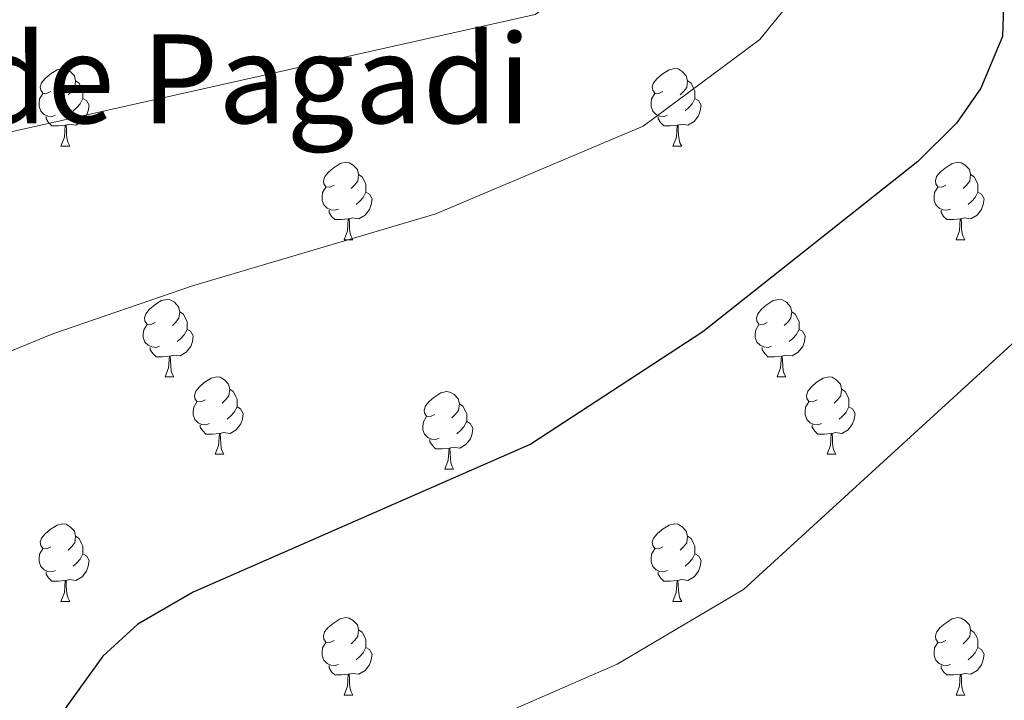
# Model space of a CAD drawing. Units: metres. Extents: x 616717 to 621223, y 4733653 to 4736700.
# Drawn here: x 620074 to 620202, y 4734168 to 4734256 of the extents above; entities that cross this region are included whole.
import ezdxf
from ezdxf.enums import TextEntityAlignment as Align

# ---------------------------------------------------------------- set-up
doc = ezdxf.new("R2010")
doc.units = ezdxf.units.M
doc.header["$MEASUREMENT"] = 0
for name, color, linetype, lineweight in [('Level 36', 19, 'Continuous', 40), ('Level 4', 36, 'Continuous', 30), ('Level 45', 19, 'Continuous', 0), ('Level 5', 36, 'Continuous', 0)]:
    doc.layers.add(name, color=color, linetype=linetype, lineweight=lineweight)
doc.styles.add('Arial', font='ARIAL.TTF', dxfattribs={"height": 0.2})

msp = doc.modelspace()

# ---------------------------------------------------------------- linework, layer by layer
at = {"layer": 'Level 36', "color": 92, "linetype": 'Continuous', "lineweight": 0}
for points in [[(620078.18, 4734246.85, 0.01), (620077.66, 4734246.59, 0.01), (620077.12, 4734246.64, 0.01), (620076.86, 4734247.01, 0.01), (620076.8, 4734247.44, 0.01), (620076.96, 4734247.96, 0.01), (620077.44, 4734248.55, 0.01), (620078.08, 4734249.08, 0.01), (620078.98, 4734249.67, 0.01), (620079.72, 4734249.83, 0.01), (620080.15, 4734249.77, 0.01), (620080.68, 4734249.46, 0.01), (620081.21, 4734248.87, 0.01), (620081.37, 4734248.23, 0.01), (620081.26, 4734247.38, 0.01), (620080.84, 4734246.85, 0.01), (620080.42, 4734246.43, 0.01)], [(620157.51, 4734246.85, 0.01), (620156.98, 4734246.59, 0.01), (620156.45, 4734246.64, 0.01), (620156.19, 4734247.01, 0.01), (620156.13, 4734247.44, 0.01), (620156.29, 4734247.96, 0.01), (620156.77, 4734248.55, 0.01), (620157.41, 4734249.08, 0.01), (620158.31, 4734249.67, 0.01), (620159.05, 4734249.83, 0.01), (620159.48, 4734249.77, 0.01), (620160.01, 4734249.46, 0.01), (620160.54, 4734248.87, 0.01), (620160.7, 4734248.23, 0.01), (620160.59, 4734247.38, 0.01), (620160.16, 4734246.85, 0.01), (620159.74, 4734246.43, 0.01)], [(620081.37, 4734248.23, 0.01), (620081.84, 4734247.92, 0.01), (620082.16, 4734247.28, 0.01), (620082.32, 4734246.96, 0.01), (620082.32, 4734246.38, 0.01), (620082.32, 4734245.95, 0.01), (620081.95, 4734245.26, 0.01), (620081.53, 4734244.78, 0.01), (620081.05, 4734244.36, 0.01)], [(620160.7, 4734248.23, 0.01), (620161.17, 4734247.92, 0.01), (620161.49, 4734247.28, 0.01), (620161.65, 4734246.96, 0.01), (620161.65, 4734246.38, 0.01), (620161.65, 4734245.95, 0.01), (620161.28, 4734245.26, 0.01), (620160.86, 4734244.78, 0.01), (620160.38, 4734244.36, 0.01)], [(620078.77, 4734243.77, 0.01), (620078.34, 4734243.61, 0.01), (620077.76, 4734243.67, 0.01), (620077.28, 4734243.88, 0.01), (620076.86, 4734244.31, 0.01), (620076.64, 4734244.89, 0.01), (620076.64, 4734245.31, 0.01), (620076.7, 4734245.9, 0.01), (620077.12, 4734246.59, 0.01)], [(620082.32, 4734245.95, 0.01), (620082.78, 4734245.7, 0.01), (620083.12, 4734245.09, 0.01), (620083.01, 4734244.36, 0.01), (620082.8, 4734243.72, 0.01), (620082.22, 4734242.98, 0.01), (620081.42, 4734242.5, 0.01), (620080.57, 4734242.61, 0.01), (620080.14, 4734242.48, 0.01)], [(620158.1, 4734243.77, 0.01), (620157.67, 4734243.61, 0.01), (620157.09, 4734243.67, 0.01), (620156.61, 4734243.88, 0.01), (620156.19, 4734244.31, 0.01), (620155.97, 4734244.89, 0.01), (620155.97, 4734245.31, 0.01), (620156.03, 4734245.9, 0.01), (620156.45, 4734246.59, 0.01)], [(620161.65, 4734245.95, 0.01), (620162.1, 4734245.7, 0.01), (620162.45, 4734245.09, 0.01), (620162.34, 4734244.36, 0.01), (620162.13, 4734243.72, 0.01), (620161.54, 4734242.98, 0.01), (620160.75, 4734242.5, 0.01), (620159.9, 4734242.61, 0.01), (620159.47, 4734242.48, 0.01)], [(620080.03, 4734242.48, 0.01), (620079.14, 4734242.39, 0.01), (620078.3, 4734242.39, 0.01), (620077.87, 4734242.82, 0.01), (620077.55, 4734243.3, 0.01), (620077.55, 4734243.61, 0.01)], [(620159.36, 4734242.48, 0.01), (620158.47, 4734242.39, 0.01), (620157.62, 4734242.39, 0.01), (620157.2, 4734242.82, 0.01), (620156.88, 4734243.3, 0.01), (620156.88, 4734243.61, 0.01)], [(620079.48, 4734239.79, 0.01), (620079.92, 4734240.95, 0.01), (620080.03, 4734242.48, 0.01), (620080.14, 4734242.48, 0.01), (620080.18, 4734241.89, 0.01), (620080.21, 4734241.21, 0.01), (620080.28, 4734240.59, 0.01), (620080.4, 4734240.19, 0.01), (620080.61, 4734239.79, 0.01)], [(620158.81, 4734239.79, 0.01), (620159.25, 4734240.95, 0.01), (620159.36, 4734242.48, 0.01), (620159.47, 4734242.48, 0.01), (620159.5, 4734241.89, 0.01), (620159.54, 4734241.21, 0.01), (620159.61, 4734240.59, 0.01), (620159.72, 4734240.19, 0.01), (620159.94, 4734239.79, 0.01)], [(620079.48, 4734239.79, 0.01), (620080.61, 4734239.79, 0.01)], [(620158.81, 4734239.79, 0.01), (620159.94, 4734239.79, 0.01)], [(620114.88, 4734234.71, 0.01), (620114.35, 4734234.45, 0.01), (620113.82, 4734234.5, 0.01), (620113.55, 4734234.87, 0.01), (620113.5, 4734235.3, 0.01), (620113.66, 4734235.82, 0.01), (620114.14, 4734236.41, 0.01), (620114.77, 4734236.94, 0.01), (620115.67, 4734237.53, 0.01), (620116.42, 4734237.69, 0.01), (620116.84, 4734237.63, 0.01), (620117.37, 4734237.32, 0.01), (620117.9, 4734236.73, 0.01), (620118.06, 4734236.09, 0.01), (620117.95, 4734235.24, 0.01), (620117.53, 4734234.71, 0.01), (620117.11, 4734234.29, 0.01)], [(620194.2, 4734234.71, 0.01), (620193.67, 4734234.45, 0.01), (620193.14, 4734234.5, 0.01), (620192.88, 4734234.87, 0.01), (620192.82, 4734235.3, 0.01), (620192.98, 4734235.82, 0.01), (620193.46, 4734236.41, 0.01), (620194.1, 4734236.94, 0.01), (620195, 4734237.53, 0.01), (620195.74, 4734237.69, 0.01), (620196.17, 4734237.63, 0.01), (620196.7, 4734237.32, 0.01), (620197.23, 4734236.73, 0.01), (620197.39, 4734236.09, 0.01), (620197.28, 4734235.24, 0.01), (620196.85, 4734234.71, 0.01), (620196.43, 4734234.29, 0.01)], [(620118.06, 4734236.09, 0.01), (620118.54, 4734235.78, 0.01), (620118.85, 4734235.14, 0.01), (620119.01, 4734234.82, 0.01), (620119.01, 4734234.24, 0.01), (620119.01, 4734233.81, 0.01), (620118.64, 4734233.12, 0.01), (620118.22, 4734232.64, 0.01), (620117.74, 4734232.22, 0.01)], [(620197.39, 4734236.09, 0.01), (620197.86, 4734235.78, 0.01), (620198.18, 4734235.14, 0.01), (620198.34, 4734234.82, 0.01), (620198.34, 4734234.24, 0.01), (620198.34, 4734233.81, 0.01), (620197.97, 4734233.12, 0.01), (620197.55, 4734232.64, 0.01), (620197.07, 4734232.22, 0.01)], [(620115.46, 4734231.63, 0.01), (620115.04, 4734231.47, 0.01), (620114.45, 4734231.53, 0.01), (620113.98, 4734231.74, 0.01), (620113.55, 4734232.17, 0.01), (620113.34, 4734232.75, 0.01), (620113.34, 4734233.17, 0.01), (620113.39, 4734233.76, 0.01), (620113.82, 4734234.45, 0.01)], [(620194.79, 4734231.63, 0.01), (620194.36, 4734231.47, 0.01), (620193.78, 4734231.53, 0.01), (620193.3, 4734231.74, 0.01), (620192.88, 4734232.17, 0.01), (620192.66, 4734232.75, 0.01), (620192.66, 4734233.17, 0.01), (620192.72, 4734233.76, 0.01), (620193.14, 4734234.45, 0.01)], [(620119.01, 4734233.81, 0.01), (620119.47, 4734233.56, 0.01), (620119.81, 4734232.95, 0.01), (620119.7, 4734232.22, 0.01), (620119.49, 4734231.58, 0.01), (620118.91, 4734230.84, 0.01), (620118.11, 4734230.36, 0.01), (620117.26, 4734230.47, 0.01), (620116.83, 4734230.34, 0.01)], [(620198.34, 4734233.81, 0.01), (620198.79, 4734233.56, 0.01), (620199.14, 4734232.95, 0.01), (620199.03, 4734232.22, 0.01), (620198.82, 4734231.58, 0.01), (620198.23, 4734230.84, 0.01), (620197.44, 4734230.36, 0.01), (620196.59, 4734230.47, 0.01), (620196.16, 4734230.34, 0.01)], [(620116.72, 4734230.34, 0.01), (620115.83, 4734230.25, 0.01), (620114.99, 4734230.25, 0.01), (620114.56, 4734230.68, 0.01), (620114.24, 4734231.16, 0.01), (620114.24, 4734231.47, 0.01)], [(620116.18, 4734227.65, 0.01), (620116.61, 4734228.81, 0.01), (620116.72, 4734230.34, 0.01), (620116.83, 4734230.34, 0.01), (620116.87, 4734229.75, 0.01), (620116.9, 4734229.07, 0.01), (620116.97, 4734228.45, 0.01), (620117.09, 4734228.05, 0.01), (620117.3, 4734227.65, 0.01)], [(620196.05, 4734230.34, 0.01), (620195.16, 4734230.25, 0.01), (620194.31, 4734230.25, 0.01), (620193.89, 4734230.68, 0.01), (620193.57, 4734231.16, 0.01), (620193.57, 4734231.47, 0.01)], [(620195.5, 4734227.65, 0.01), (620195.94, 4734228.81, 0.01), (620196.05, 4734230.34, 0.01), (620196.16, 4734230.34, 0.01), (620196.19, 4734229.75, 0.01), (620196.23, 4734229.07, 0.01), (620196.3, 4734228.45, 0.01), (620196.41, 4734228.05, 0.01), (620196.63, 4734227.65, 0.01)], [(620116.18, 4734227.65, 0.01), (620117.3, 4734227.65, 0.01)], [(620195.5, 4734227.65, 0.01), (620196.63, 4734227.65, 0.01)], [(620091.69, 4734216.94, 0.01), (620091.16, 4734216.68, 0.01), (620090.63, 4734216.73, 0.01), (620090.36, 4734217.1, 0.01), (620090.31, 4734217.53, 0.01), (620090.47, 4734218.05, 0.01), (620090.95, 4734218.64, 0.01), (620091.58, 4734219.17, 0.01), (620092.48, 4734219.76, 0.01), (620093.23, 4734219.92, 0.01), (620093.65, 4734219.86, 0.01), (620094.18, 4734219.55, 0.01), (620094.71, 4734218.96, 0.01), (620094.87, 4734218.32, 0.01), (620094.76, 4734217.47, 0.01), (620094.34, 4734216.94, 0.01), (620093.92, 4734216.52, 0.01)], [(620171.01, 4734216.94, 0.01), (620170.48, 4734216.68, 0.01), (620169.95, 4734216.73, 0.01), (620169.69, 4734217.1, 0.01), (620169.63, 4734217.53, 0.01), (620169.79, 4734218.05, 0.01), (620170.27, 4734218.64, 0.01), (620170.91, 4734219.17, 0.01), (620171.81, 4734219.76, 0.01), (620172.55, 4734219.92, 0.01), (620172.98, 4734219.86, 0.01), (620173.51, 4734219.55, 0.01), (620174.04, 4734218.96, 0.01), (620174.2, 4734218.32, 0.01), (620174.09, 4734217.47, 0.01), (620173.66, 4734216.94, 0.01), (620173.24, 4734216.52, 0.01)], [(620094.87, 4734218.32, 0.01), (620095.35, 4734218.01, 0.01), (620095.66, 4734217.37, 0.01), (620095.82, 4734217.05, 0.01), (620095.82, 4734216.47, 0.01), (620095.82, 4734216.04, 0.01), (620095.45, 4734215.35, 0.01), (620095.03, 4734214.87, 0.01), (620094.55, 4734214.45, 0.01)], [(620174.2, 4734218.32, 0.01), (620174.67, 4734218.01, 0.01), (620174.99, 4734217.37, 0.01), (620175.15, 4734217.05, 0.01), (620175.15, 4734216.47, 0.01), (620175.15, 4734216.04, 0.01), (620174.78, 4734215.35, 0.01), (620174.36, 4734214.87, 0.01), (620173.88, 4734214.45, 0.01)], [(620092.27, 4734213.86, 0.01), (620091.85, 4734213.7, 0.01), (620091.26, 4734213.76, 0.01), (620090.79, 4734213.97, 0.01), (620090.36, 4734214.4, 0.01), (620090.15, 4734214.98, 0.01), (620090.15, 4734215.4, 0.01), (620090.2, 4734215.99, 0.01), (620090.63, 4734216.68, 0.01)], [(620171.6, 4734213.86, 0.01), (620171.17, 4734213.7, 0.01), (620170.59, 4734213.76, 0.01), (620170.11, 4734213.97, 0.01), (620169.69, 4734214.4, 0.01), (620169.47, 4734214.98, 0.01), (620169.47, 4734215.4, 0.01), (620169.53, 4734215.99, 0.01), (620169.95, 4734216.68, 0.01)], [(620095.82, 4734216.04, 0.01), (620096.28, 4734215.79, 0.01), (620096.62, 4734215.18, 0.01), (620096.51, 4734214.45, 0.01), (620096.3, 4734213.81, 0.01), (620095.72, 4734213.07, 0.01), (620094.92, 4734212.59, 0.01), (620094.07, 4734212.7, 0.01), (620093.64, 4734212.57, 0.01)], [(620175.15, 4734216.04, 0.01), (620175.6, 4734215.79, 0.01), (620175.95, 4734215.18, 0.01), (620175.84, 4734214.45, 0.01), (620175.63, 4734213.81, 0.01), (620175.04, 4734213.07, 0.01), (620174.25, 4734212.59, 0.01), (620173.4, 4734212.7, 0.01), (620172.97, 4734212.57, 0.01)], [(620093.53, 4734212.57, 0.01), (620092.64, 4734212.48, 0.01), (620091.8, 4734212.48, 0.01), (620091.37, 4734212.91, 0.01), (620091.05, 4734213.39, 0.01), (620091.05, 4734213.7, 0.01)], [(620172.86, 4734212.57, 0.01), (620171.97, 4734212.48, 0.01), (620171.12, 4734212.48, 0.01), (620170.7, 4734212.91, 0.01), (620170.38, 4734213.39, 0.01), (620170.38, 4734213.7, 0.01)], [(620092.99, 4734209.88, 0.01), (620093.42, 4734211.04, 0.01), (620093.53, 4734212.57, 0.01), (620093.64, 4734212.57, 0.01), (620093.68, 4734211.98, 0.01), (620093.71, 4734211.3, 0.01), (620093.78, 4734210.68, 0.01), (620093.9, 4734210.28, 0.01), (620094.11, 4734209.88, 0.01)], [(620172.31, 4734209.88, 0.01), (620172.75, 4734211.04, 0.01), (620172.86, 4734212.57, 0.01), (620172.97, 4734212.57, 0.01), (620173, 4734211.98, 0.01), (620173.04, 4734211.3, 0.01), (620173.11, 4734210.68, 0.01), (620173.22, 4734210.28, 0.01), (620173.44, 4734209.88, 0.01)], [(620092.99, 4734209.88, 0.01), (620094.11, 4734209.88, 0.01)], [(620098.16, 4734206.91, 0.01), (620097.63, 4734206.64, 0.01), (620097.1, 4734206.7, 0.01), (620096.84, 4734207.07, 0.01), (620096.78, 4734207.49, 0.01), (620096.94, 4734208.01, 0.01), (620097.42, 4734208.61, 0.01), (620098.06, 4734209.14, 0.01), (620098.96, 4734209.72, 0.01), (620099.7, 4734209.88, 0.01), (620100.13, 4734209.83, 0.01), (620100.66, 4734209.51, 0.01), (620101.19, 4734208.93, 0.01), (620101.35, 4734208.29, 0.01), (620101.24, 4734207.44, 0.01), (620100.81, 4734206.91, 0.01), (620100.39, 4734206.48, 0.01)], [(620172.31, 4734209.88, 0.01), (620173.44, 4734209.88, 0.01)], [(620177.49, 4734206.91, 0.01), (620176.96, 4734206.64, 0.01), (620176.43, 4734206.7, 0.01), (620176.16, 4734207.07, 0.01), (620176.11, 4734207.49, 0.01), (620176.27, 4734208.01, 0.01), (620176.75, 4734208.61, 0.01), (620177.38, 4734209.14, 0.01), (620178.28, 4734209.72, 0.01), (620179.03, 4734209.88, 0.01), (620179.45, 4734209.83, 0.01), (620179.98, 4734209.51, 0.01), (620180.51, 4734208.93, 0.01), (620180.67, 4734208.29, 0.01), (620180.56, 4734207.44, 0.01), (620180.14, 4734206.91, 0.01), (620179.72, 4734206.48, 0.01)], [(620101.35, 4734208.29, 0.01), (620101.82, 4734207.97, 0.01), (620102.14, 4734207.33, 0.01), (620102.3, 4734207.01, 0.01), (620102.3, 4734206.43, 0.01), (620102.3, 4734206.01, 0.01), (620101.93, 4734205.32, 0.01), (620101.51, 4734204.84, 0.01), (620101.03, 4734204.42, 0.01)], [(620127.93, 4734205, 0.01), (620127.4, 4734204.74, 0.01), (620126.87, 4734204.79, 0.01), (620126.61, 4734205.16, 0.01), (620126.55, 4734205.59, 0.01), (620126.71, 4734206.11, 0.01), (620127.19, 4734206.7, 0.01), (620127.83, 4734207.23, 0.01), (620128.73, 4734207.82, 0.01), (620129.47, 4734207.98, 0.01), (620129.9, 4734207.92, 0.01), (620130.43, 4734207.61, 0.01), (620130.96, 4734207.02, 0.01), (620131.12, 4734206.38, 0.01), (620131.01, 4734205.53, 0.01), (620130.58, 4734205, 0.01), (620130.16, 4734204.58, 0.01)], [(620180.67, 4734208.29, 0.01), (620181.15, 4734207.97, 0.01), (620181.46, 4734207.33, 0.01), (620181.62, 4734207.01, 0.01), (620181.62, 4734206.43, 0.01), (620181.62, 4734206.01, 0.01), (620181.25, 4734205.32, 0.01), (620180.83, 4734204.84, 0.01), (620180.35, 4734204.42, 0.01)], [(620098.75, 4734203.83, 0.01), (620098.32, 4734203.67, 0.01), (620097.74, 4734203.73, 0.01), (620097.26, 4734203.94, 0.01), (620096.84, 4734204.36, 0.01), (620096.62, 4734204.95, 0.01), (620096.62, 4734205.37, 0.01), (620096.68, 4734205.95, 0.01), (620097.1, 4734206.64, 0.01)], [(620131.12, 4734206.38, 0.01), (620131.59, 4734206.07, 0.01), (620131.91, 4734205.43, 0.01), (620132.07, 4734205.11, 0.01), (620132.07, 4734204.53, 0.01), (620132.07, 4734204.1, 0.01), (620131.7, 4734203.41, 0.01), (620131.28, 4734202.93, 0.01), (620130.8, 4734202.51, 0.01)], [(620178.07, 4734203.83, 0.01), (620177.65, 4734203.67, 0.01), (620177.06, 4734203.73, 0.01), (620176.59, 4734203.94, 0.01), (620176.16, 4734204.36, 0.01), (620175.95, 4734204.95, 0.01), (620175.95, 4734205.37, 0.01), (620176, 4734205.95, 0.01), (620176.43, 4734206.64, 0.01)], [(620102.3, 4734206.01, 0.01), (620102.75, 4734205.76, 0.01), (620103.1, 4734205.14, 0.01), (620102.99, 4734204.42, 0.01), (620102.78, 4734203.78, 0.01), (620102.19, 4734203.04, 0.01), (620101.4, 4734202.56, 0.01), (620100.55, 4734202.66, 0.01), (620100.12, 4734202.53, 0.01)], [(620181.62, 4734206.01, 0.01), (620182.08, 4734205.76, 0.01), (620182.42, 4734205.14, 0.01), (620182.31, 4734204.42, 0.01), (620182.1, 4734203.78, 0.01), (620181.52, 4734203.04, 0.01), (620180.72, 4734202.56, 0.01), (620179.87, 4734202.66, 0.01), (620179.44, 4734202.53, 0.01)], [(620100.01, 4734202.53, 0.01), (620099.12, 4734202.45, 0.01), (620098.27, 4734202.45, 0.01), (620097.85, 4734202.88, 0.01), (620097.53, 4734203.35, 0.01), (620097.53, 4734203.67, 0.01)], [(620128.52, 4734201.92, 0.01), (620128.09, 4734201.76, 0.01), (620127.51, 4734201.82, 0.01), (620127.03, 4734202.03, 0.01), (620126.61, 4734202.46, 0.01), (620126.39, 4734203.04, 0.01), (620126.39, 4734203.46, 0.01), (620126.45, 4734204.05, 0.01), (620126.87, 4734204.74, 0.01)], [(620132.07, 4734204.1, 0.01), (620132.52, 4734203.85, 0.01), (620132.87, 4734203.24, 0.01), (620132.76, 4734202.51, 0.01), (620132.55, 4734201.87, 0.01), (620131.96, 4734201.13, 0.01), (620131.17, 4734200.65, 0.01), (620130.32, 4734200.76, 0.01), (620129.89, 4734200.63, 0.01)], [(620179.33, 4734202.53, 0.01), (620178.44, 4734202.45, 0.01), (620177.6, 4734202.45, 0.01), (620177.17, 4734202.88, 0.01), (620176.85, 4734203.35, 0.01), (620176.85, 4734203.67, 0.01)], [(620099.46, 4734199.85, 0.01), (620099.9, 4734201.01, 0.01), (620100.01, 4734202.53, 0.01), (620100.12, 4734202.53, 0.01), (620100.15, 4734201.95, 0.01), (620100.19, 4734201.26, 0.01), (620100.26, 4734200.65, 0.01), (620100.37, 4734200.25, 0.01), (620100.59, 4734199.85, 0.01)], [(620178.79, 4734199.85, 0.01), (620179.22, 4734201.01, 0.01), (620179.33, 4734202.53, 0.01), (620179.44, 4734202.53, 0.01), (620179.48, 4734201.95, 0.01), (620179.51, 4734201.26, 0.01), (620179.58, 4734200.65, 0.01), (620179.7, 4734200.25, 0.01), (620179.91, 4734199.85, 0.01)], [(620129.78, 4734200.63, 0.01), (620128.89, 4734200.54, 0.01), (620128.04, 4734200.54, 0.01), (620127.62, 4734200.97, 0.01), (620127.3, 4734201.45, 0.01), (620127.3, 4734201.76, 0.01)], [(620099.46, 4734199.85, 0.01), (620100.59, 4734199.85, 0.01)], [(620129.23, 4734197.94, 0.01), (620129.67, 4734199.1, 0.01), (620129.78, 4734200.63, 0.01), (620129.89, 4734200.63, 0.01), (620129.92, 4734200.04, 0.01), (620129.96, 4734199.36, 0.01), (620130.03, 4734198.74, 0.01), (620130.14, 4734198.34, 0.01), (620130.36, 4734197.94, 0.01)], [(620178.79, 4734199.85, 0.01), (620179.91, 4734199.85, 0.01)], [(620129.23, 4734197.94, 0.01), (620130.36, 4734197.94, 0.01)], [(620078.18, 4734187.86, 0.01), (620077.65, 4734187.6, 0.01), (620077.12, 4734187.65, 0.01), (620076.86, 4734188.02, 0.01), (620076.8, 4734188.45, 0.01), (620076.96, 4734188.97, 0.01), (620077.44, 4734189.56, 0.01), (620078.08, 4734190.09, 0.01), (620078.98, 4734190.68, 0.01), (620079.72, 4734190.84, 0.01), (620080.15, 4734190.78, 0.01), (620080.68, 4734190.47, 0.01), (620081.21, 4734189.88, 0.01), (620081.37, 4734189.24, 0.01), (620081.26, 4734188.39, 0.01), (620080.83, 4734187.86, 0.01), (620080.41, 4734187.44, 0.01)], [(620157.51, 4734187.86, 0.01), (620156.98, 4734187.59, 0.01), (620156.45, 4734187.65, 0.01), (620156.19, 4734188.02, 0.01), (620156.13, 4734188.45, 0.01), (620156.29, 4734188.97, 0.01), (620156.77, 4734189.56, 0.01), (620157.41, 4734190.09, 0.01), (620158.31, 4734190.67, 0.01), (620159.05, 4734190.83, 0.01), (620159.48, 4734190.78, 0.01), (620160.01, 4734190.47, 0.01), (620160.54, 4734189.88, 0.01), (620160.7, 4734189.24, 0.01), (620160.59, 4734188.39, 0.01), (620160.16, 4734187.86, 0.01), (620159.74, 4734187.43, 0.01)], [(620081.37, 4734189.24, 0.01), (620081.84, 4734188.93, 0.01), (620082.16, 4734188.29, 0.01), (620082.32, 4734187.97, 0.01), (620082.32, 4734187.39, 0.01), (620082.32, 4734186.96, 0.01), (620081.95, 4734186.27, 0.01), (620081.53, 4734185.79, 0.01), (620081.05, 4734185.37, 0.01)], [(620160.7, 4734189.24, 0.01), (620161.17, 4734188.93, 0.01), (620161.49, 4734188.29, 0.01), (620161.65, 4734187.97, 0.01), (620161.65, 4734187.39, 0.01), (620161.65, 4734186.96, 0.01), (620161.28, 4734186.27, 0.01), (620160.86, 4734185.79, 0.01), (620160.38, 4734185.37, 0.01)], [(620078.77, 4734184.78, 0.01), (620078.34, 4734184.62, 0.01), (620077.76, 4734184.68, 0.01), (620077.28, 4734184.89, 0.01), (620076.86, 4734185.32, 0.01), (620076.64, 4734185.9, 0.01), (620076.64, 4734186.32, 0.01), (620076.7, 4734186.91, 0.01), (620077.12, 4734187.6, 0.01)], [(620082.32, 4734186.96, 0.01), (620082.77, 4734186.71, 0.01), (620083.12, 4734186.09, 0.01), (620083.01, 4734185.37, 0.01), (620082.8, 4734184.73, 0.01), (620082.21, 4734183.99, 0.01), (620081.42, 4734183.51, 0.01), (620080.57, 4734183.61, 0.01), (620080.14, 4734183.49, 0.01)], [(620158.1, 4734184.78, 0.01), (620157.67, 4734184.62, 0.01), (620157.09, 4734184.68, 0.01), (620156.61, 4734184.89, 0.01), (620156.19, 4734185.31, 0.01), (620155.97, 4734185.9, 0.01), (620155.97, 4734186.32, 0.01), (620156.03, 4734186.91, 0.01), (620156.45, 4734187.59, 0.01)], [(620161.65, 4734186.96, 0.01), (620162.1, 4734186.71, 0.01), (620162.45, 4734186.09, 0.01), (620162.34, 4734185.37, 0.01), (620162.13, 4734184.73, 0.01), (620161.54, 4734183.99, 0.01), (620160.74, 4734183.51, 0.01), (620159.9, 4734183.61, 0.01), (620159.46, 4734183.49, 0.01)], [(620080.03, 4734183.49, 0.01), (620079.14, 4734183.4, 0.01), (620078.29, 4734183.4, 0.01), (620077.87, 4734183.83, 0.01), (620077.55, 4734184.31, 0.01), (620077.55, 4734184.62, 0.01)], [(620159.36, 4734183.49, 0.01), (620158.46, 4734183.4, 0.01), (620157.62, 4734183.4, 0.01), (620157.2, 4734183.83, 0.01), (620156.88, 4734184.31, 0.01), (620156.88, 4734184.62, 0.01)], [(620079.48, 4734180.8, 0.01), (620079.92, 4734181.96, 0.01), (620080.03, 4734183.49, 0.01), (620080.14, 4734183.49, 0.01), (620080.17, 4734182.9, 0.01), (620080.21, 4734182.21, 0.01), (620080.28, 4734181.6, 0.01), (620080.39, 4734181.2, 0.01), (620080.61, 4734180.8, 0.01)], [(620158.81, 4734180.8, 0.01), (620159.24, 4734181.96, 0.01), (620159.36, 4734183.49, 0.01), (620159.46, 4734183.49, 0.01), (620159.5, 4734182.9, 0.01), (620159.54, 4734182.21, 0.01), (620159.6, 4734181.6, 0.01), (620159.72, 4734181.2, 0.01), (620159.94, 4734180.8, 0.01)], [(620079.48, 4734180.8, 0.01), (620080.61, 4734180.8, 0.01)], [(620158.81, 4734180.8, 0.01), (620159.94, 4734180.8, 0.01)], [(620114.87, 4734175.72, 0.01), (620114.34, 4734175.45, 0.01), (620113.81, 4734175.51, 0.01), (620113.55, 4734175.88, 0.01), (620113.49, 4734176.31, 0.01), (620113.65, 4734176.83, 0.01), (620114.13, 4734177.42, 0.01), (620114.77, 4734177.95, 0.01), (620115.67, 4734178.53, 0.01), (620116.41, 4734178.69, 0.01), (620116.84, 4734178.64, 0.01), (620117.37, 4734178.33, 0.01), (620117.9, 4734177.74, 0.01), (620118.06, 4734177.1, 0.01), (620117.95, 4734176.25, 0.01), (620117.52, 4734175.72, 0.01), (620117.1, 4734175.29, 0.01)], [(620194.2, 4734175.72, 0.01), (620193.67, 4734175.45, 0.01), (620193.14, 4734175.51, 0.01), (620192.88, 4734175.88, 0.01), (620192.82, 4734176.3, 0.01), (620192.98, 4734176.82, 0.01), (620193.46, 4734177.42, 0.01), (620194.1, 4734177.95, 0.01), (620195, 4734178.53, 0.01), (620195.74, 4734178.69, 0.01), (620196.17, 4734178.64, 0.01), (620196.7, 4734178.32, 0.01), (620197.23, 4734177.74, 0.01), (620197.39, 4734177.1, 0.01), (620197.28, 4734176.25, 0.01), (620196.85, 4734175.72, 0.01), (620196.43, 4734175.29, 0.01)], [(620118.06, 4734177.1, 0.01), (620118.53, 4734176.79, 0.01), (620118.85, 4734176.15, 0.01), (620119.01, 4734175.83, 0.01), (620119.01, 4734175.25, 0.01), (620119.01, 4734174.82, 0.01), (620118.64, 4734174.13, 0.01), (620118.22, 4734173.65, 0.01), (620117.74, 4734173.23, 0.01)], [(620197.39, 4734177.1, 0.01), (620197.86, 4734176.78, 0.01), (620198.18, 4734176.14, 0.01), (620198.34, 4734175.82, 0.01), (620198.34, 4734175.24, 0.01), (620198.34, 4734174.82, 0.01), (620197.97, 4734174.13, 0.01), (620197.55, 4734173.65, 0.01), (620197.07, 4734173.23, 0.01)], [(620115.46, 4734172.64, 0.01), (620115.03, 4734172.48, 0.01), (620114.45, 4734172.54, 0.01), (620113.97, 4734172.75, 0.01), (620113.55, 4734173.17, 0.01), (620113.33, 4734173.76, 0.01), (620113.33, 4734174.18, 0.01), (620113.39, 4734174.77, 0.01), (620113.81, 4734175.45, 0.01)], [(620194.79, 4734172.64, 0.01), (620194.36, 4734172.48, 0.01), (620193.78, 4734172.54, 0.01), (620193.3, 4734172.75, 0.01), (620192.88, 4734173.17, 0.01), (620192.66, 4734173.76, 0.01), (620192.66, 4734174.18, 0.01), (620192.72, 4734174.76, 0.01), (620193.14, 4734175.45, 0.01)], [(620119.01, 4734174.82, 0.01), (620119.46, 4734174.57, 0.01), (620119.81, 4734173.95, 0.01), (620119.7, 4734173.23, 0.01), (620119.49, 4734172.59, 0.01), (620118.9, 4734171.85, 0.01), (620118.11, 4734171.37, 0.01), (620117.26, 4734171.47, 0.01), (620116.83, 4734171.35, 0.01)], [(620198.34, 4734174.82, 0.01), (620198.79, 4734174.57, 0.01), (620199.14, 4734173.95, 0.01), (620199.03, 4734173.23, 0.01), (620198.82, 4734172.59, 0.01), (620198.23, 4734171.85, 0.01), (620197.44, 4734171.37, 0.01), (620196.59, 4734171.47, 0.01), (620196.16, 4734171.34, 0.01)], [(620116.72, 4734171.35, 0.01), (620115.83, 4734171.26, 0.01), (620114.98, 4734171.26, 0.01), (620114.56, 4734171.69, 0.01), (620114.24, 4734172.17, 0.01), (620114.24, 4734172.48, 0.01)], [(620196.05, 4734171.34, 0.01), (620195.16, 4734171.26, 0.01), (620194.31, 4734171.26, 0.01), (620193.89, 4734171.69, 0.01), (620193.57, 4734172.16, 0.01), (620193.57, 4734172.48, 0.01)], [(620116.17, 4734168.66, 0.01), (620116.61, 4734169.82, 0.01), (620116.72, 4734171.35, 0.01), (620116.83, 4734171.35, 0.01), (620116.86, 4734170.76, 0.01), (620116.9, 4734170.07, 0.01), (620116.97, 4734169.46, 0.01), (620117.08, 4734169.06, 0.01), (620117.3, 4734168.66, 0.01)], [(620195.5, 4734168.66, 0.01), (620195.94, 4734169.82, 0.01), (620196.05, 4734171.34, 0.01), (620196.16, 4734171.34, 0.01), (620196.19, 4734170.76, 0.01), (620196.23, 4734170.07, 0.01), (620196.3, 4734169.46, 0.01), (620196.41, 4734169.06, 0.01), (620196.63, 4734168.66, 0.01)], [(620116.17, 4734168.66, 0.01), (620117.3, 4734168.66, 0.01)], [(620195.5, 4734168.66, 0.01), (620196.63, 4734168.66, 0.01)]]:
    msp.add_polyline3d(points, dxfattribs=at)
at = {"layer": 'Level 4', "color": 36, "linetype": 'Continuous', "lineweight": 30}
msp.add_polyline3d([(619942.36, 4734280, 850.01), (619971.8, 4734285.55, 850.01), (620000.17, 4734289.09, 850.01), (620018.16, 4734290.07, 850.01), (620046.02, 4734290.48, 850.01), (620078.92, 4734289.71, 850.01), (620102.77, 4734287.35, 850.01), (620122.8, 4734284.31, 850.01), (620142.88, 4734282.96, 850.01), (620178.42, 4734275.27, 850.01), (620186.94, 4734272.75, 850.01), (620195.61, 4734267.53, 850.01), (620199.53, 4734263.81, 850.01), (620201.7, 4734259.27, 850.01), (620201.52, 4734253.98, 850.01), (620198.72, 4734247.27, 850.01), (620195.58, 4734242.76, 850.01), (620190.54, 4734237.78, 850.01), (620162.69, 4734215.73, 850.01), (620140.39, 4734201.15, 850.01), (620096.6, 4734182.01, 850.01), (620089.42, 4734177.83, 850.01), (620084.9, 4734173.68, 850.01), (620078.33, 4734164.57, 850.01)], dxfattribs=at)
at = {"layer": 'Level 5', "color": 36, "linetype": 'Continuous', "lineweight": 0}
for points in [[(620062.84, 4734285.16, 855.01), (620089.21, 4734284.28, 855.01), (620118, 4734281.41, 855.01), (620152.1, 4734276.11, 855.01), (620171.72, 4734271.61, 855.01), (620176.32, 4734268.2, 855.01), (620177.17, 4734264.96, 855.01), (620176.02, 4734260.99, 855.01), (620170.06, 4734253.57, 855.01), (620154.94, 4734242.36, 855.01), (620128.09, 4734231.01, 855.01), (620096.52, 4734221.67, 855.01), (620078.44, 4734215.47, 855.01), (620070.15, 4734212.07, 855.01)], [(619943.32, 4734270.63, 860.01), (619950.93, 4734271.91, 860.01), (619958.9, 4734272.79, 860.01), (619964.32, 4734273.72, 860.01), (619971.69, 4734274.95, 860.01), (619976.65, 4734275.57, 860.01), (620041.96, 4734280.2, 860.01), (620085.34, 4734279.44, 860.01), (620114.06, 4734276.91, 860.01), (620129.98, 4734274.49, 860.01), (620140.42, 4734271.21, 860.01), (620142.6, 4734270.01, 860.01), (620145.84, 4734266.66, 860.01), (620146.32, 4734263.44, 860.01), (620144.65, 4734259.52, 860.01), (620140.95, 4734256.84, 860.01), (620070.64, 4734241.1, 860.01), (620044.07, 4734227.23, 860.01), (620034.44, 4734218.41, 860.01), (620030.05, 4734212.86, 860.01), (620027.7, 4734208.45, 860.01), (620024.57, 4734199.23, 860.01), (620022.91, 4734176.74, 860.01), (620018.5, 4734147.96, 860.01)], [(620223.86, 4734233.44, 845.01), (620167.96, 4734182.34, 845.01), (620151.57, 4734172.67, 845.01), (620125.59, 4734161.34, 845.01), (620109.23, 4734150.17, 845.01), (620105.58, 4734146.28, 845.01), (620102.75, 4734141.71, 845.01), (620097.88, 4734125.48, 845.01), (620094.05, 4734102.94, 845.01)]]:
    msp.add_polyline3d(points, dxfattribs=at)

# ---------------------------------------------------------------- texts
at = {"layer": 'Level 45', "color": 19, "linetype": 'Continuous', "lineweight": 0, "style": 'Arial'}
msp.add_text('Peña de Pagadi', height=11.5, dxfattribs=at).set_placement((620083.93, 4734248.5, 863.26), align=Align.MIDDLE_CENTER)

doc.saveas('drawing.dxf')
